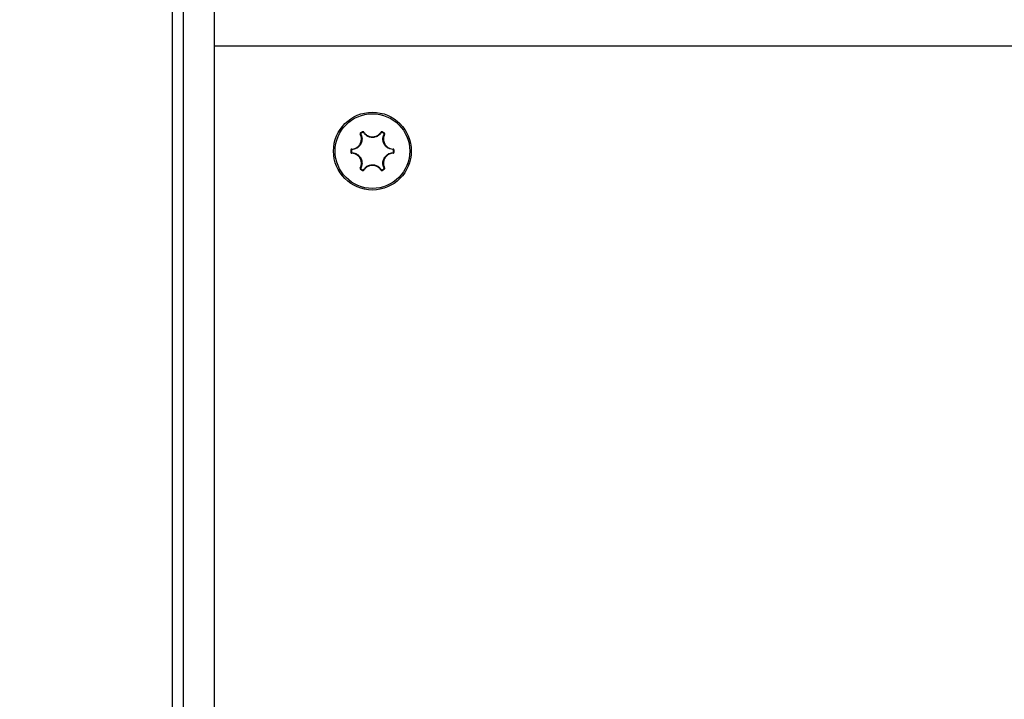
# Model space of a CAD drawing. Units: inches. Extents: x 53154 to 60154, y 66806 to 77806.
# Drawn here: x 55690 to 55784, y 72837 to 72902 of the extents above; entities that cross this region are included whole.
import ezdxf

# ---------------------------------------------------------------- set-up
doc = ezdxf.new("R2010")
doc.units = ezdxf.units.IN
doc.header["$MEASUREMENT"] = 0
doc.layers.add('001 MDP Equipment', color=5, linetype='Continuous')
doc.layers.add('004 MDP 1.5m x 1m Grass Mats', color=88, linetype='Continuous')

# ---------------------------------------------------------------- blocks, each defined once
blk = doc.blocks.new('tbr7210')
at = {"layer": '001 MDP Equipment'}
for points, knots in [([(56588.789, 77831.627), (56588.789, 77776.398), (56633.56, 77731.627), (56688.789, 77731.626), (56688.789, 77731.626), (56744.017, 77731.626), (56788.789, 77776.397), (56788.789, 77831.626), (56788.798, 79488.481), (56788.789, 74517.922), (56788.789, 77831.626)], [0.4, 0.4, 0.4, 0.4, 0.6, 0.6, 0.6, 0.6, 1, 1, 1, 1.0005, 1.0005, 1.0005, 1.0005]), ([(56587.487, 78211.626), (56587.487, 78213.668), (56585.831, 78215.324), (56583.789, 78215.324), (56583.789, 78215.324), (56581.747, 78215.324), (56580.092, 78213.668), (56580.092, 78211.626), (56580.092, 78211.626), (56580.092, 78209.584), (56581.747, 78207.929), (56583.789, 78207.929), (56583.789, 78207.929), (56585.831, 78207.929), (56587.487, 78209.584), (56587.487, 78211.626)], [0, 0, 0, 0, 0.2, 0.2, 0.2, 0.2, 0.4, 0.4, 0.4, 0.4, 0.6, 0.6, 0.6, 0.6, 1, 1, 1, 1]), ([(56587.338, 78211.626), (56587.338, 78213.586), (56585.749, 78215.175), (56583.789, 78215.175), (56583.789, 78215.175), (56581.829, 78215.175), (56580.241, 78213.586), (56580.241, 78211.626), (56580.241, 78211.626), (56580.241, 78209.667), (56581.829, 78208.078), (56583.789, 78208.078), (56583.789, 78208.078), (56585.749, 78208.078), (56587.338, 78209.667), (56587.338, 78211.626)], [0, 0, 0, 0, 0.2, 0.2, 0.2, 0.2, 0.4, 0.4, 0.4, 0.4, 0.6, 0.6, 0.6, 0.6, 1, 1, 1, 1]), ([(56582.67, 78213.352), (56582.667, 78213.35), (56582.663, 78213.348), (56582.66, 78213.345), (56582.66, 78213.345), (56582.651, 78213.338), (56582.644, 78213.329), (56582.638, 78213.32), (56582.638, 78213.32), (56582.632, 78213.31), (56582.628, 78213.299), (56582.626, 78213.288), (56582.626, 78213.288), (56582.624, 78213.277), (56582.623, 78213.265), (56582.625, 78213.254), (56582.625, 78213.254), (56582.627, 78213.243), (56582.631, 78213.232), (56582.635, 78213.222)], [0, 0, 0, 0, 0.166667, 0.166667, 0.166667, 0.166667, 0.333333, 0.333333, 0.333333, 0.333333, 0.5, 0.5, 0.5, 0.5, 0.666667, 0.666667, 0.666667, 0.666667, 1, 1, 1, 1]), ([(56582.701, 78213.304), (56582.699, 78213.303), (56582.698, 78213.302), (56582.696, 78213.301), (56582.696, 78213.301), (56582.692, 78213.297), (56582.688, 78213.293), (56582.685, 78213.288), (56582.685, 78213.288), (56582.682, 78213.283), (56582.68, 78213.278), (56582.679, 78213.272), (56582.679, 78213.272), (56582.678, 78213.267), (56582.678, 78213.261), (56582.679, 78213.255), (56582.679, 78213.255), (56582.679, 78213.25), (56582.682, 78213.245), (56582.684, 78213.239)], [0, 0, 0, 0, 0.166667, 0.166667, 0.166667, 0.166667, 0.333333, 0.333333, 0.333333, 0.333333, 0.5, 0.5, 0.5, 0.5, 0.666667, 0.666667, 0.666667, 0.666667, 1, 1, 1, 1]), ([(56582.985, 78213.423), (56582.982, 78213.427), (56582.979, 78213.431), (56582.976, 78213.434), (56582.976, 78213.434), (56582.969, 78213.443), (56582.961, 78213.45), (56582.951, 78213.456), (56582.951, 78213.456), (56582.941, 78213.461), (56582.931, 78213.465), (56582.92, 78213.468), (56582.92, 78213.468), (56582.909, 78213.47), (56582.897, 78213.471), (56582.886, 78213.469), (56582.886, 78213.469), (56582.875, 78213.467), (56582.865, 78213.463), (56582.854, 78213.459)], [0, 0, 0, 0, 0.166667, 0.166667, 0.166667, 0.166667, 0.333333, 0.333333, 0.333333, 0.333333, 0.5, 0.5, 0.5, 0.5, 0.666667, 0.666667, 0.666667, 0.666667, 1, 1, 1, 1]), ([(56582.945, 78213.39), (56582.944, 78213.392), (56582.943, 78213.394), (56582.941, 78213.396), (56582.941, 78213.396), (56582.938, 78213.4), (56582.933, 78213.404), (56582.928, 78213.406), (56582.928, 78213.406), (56582.923, 78213.409), (56582.918, 78213.411), (56582.913, 78213.412), (56582.913, 78213.412), (56582.907, 78213.414), (56582.902, 78213.414), (56582.896, 78213.413), (56582.896, 78213.413), (56582.891, 78213.412), (56582.885, 78213.41), (56582.88, 78213.408)], [0, 0, 0, 0, 0.166667, 0.166667, 0.166667, 0.166667, 0.333333, 0.333333, 0.333333, 0.333333, 0.5, 0.5, 0.5, 0.5, 0.666667, 0.666667, 0.666667, 0.666667, 1, 1, 1, 1]), ([(56584.633, 78213.39), (56584.574, 78213.312), (56584.514, 78213.234), (56584.442, 78213.169), (56584.442, 78213.169), (56584.36, 78213.095), (56584.262, 78213.038), (56584.158, 78212.997), (56584.158, 78212.997), (56584.053, 78212.956), (56583.943, 78212.932), (56583.832, 78212.927), (56583.832, 78212.927), (56583.817, 78212.927), (56583.803, 78212.926), (56583.789, 78212.926), (56583.789, 78212.926), (56583.668, 78212.927), (56583.547, 78212.949), (56583.433, 78212.992), (56583.433, 78212.992), (56583.328, 78213.031), (56583.23, 78213.087), (56583.147, 78213.16), (56583.147, 78213.16), (56583.071, 78213.227), (56583.008, 78213.309), (56582.945, 78213.39)], [0, 0, 0, 0, 0.125, 0.125, 0.125, 0.125, 0.25, 0.25, 0.25, 0.25, 0.375, 0.375, 0.375, 0.375, 0.5, 0.5, 0.5, 0.5, 0.625, 0.625, 0.625, 0.625, 0.75, 0.75, 0.75, 0.75, 1, 1, 1, 1]), ([(56582.985, 78213.423), (56583.044, 78213.345), (56583.104, 78213.268), (56583.177, 78213.203), (56583.177, 78213.203), (56583.256, 78213.134), (56583.35, 78213.081), (56583.449, 78213.044), (56583.449, 78213.044), (56583.558, 78213.003), (56583.673, 78212.981), (56583.789, 78212.981), (56583.789, 78212.981), (56583.802, 78212.981), (56583.816, 78212.981), (56583.83, 78212.982), (56583.83, 78212.982), (56583.936, 78212.986), (56584.041, 78213.009), (56584.14, 78213.048), (56584.14, 78213.048), (56584.24, 78213.087), (56584.333, 78213.142), (56584.411, 78213.212), (56584.411, 78213.212), (56584.48, 78213.274), (56584.537, 78213.349), (56584.594, 78213.423)], [0, 0, 0, 0, 0.125, 0.125, 0.125, 0.125, 0.25, 0.25, 0.25, 0.25, 0.375, 0.375, 0.375, 0.375, 0.5, 0.5, 0.5, 0.5, 0.625, 0.625, 0.625, 0.625, 0.75, 0.75, 0.75, 0.75, 1, 1, 1, 1]), ([(56584.724, 78213.459), (56584.72, 78213.46), (56584.717, 78213.462), (56584.713, 78213.464), (56584.713, 78213.464), (56584.703, 78213.468), (56584.691, 78213.47), (56584.68, 78213.47), (56584.68, 78213.47), (56584.669, 78213.47), (56584.657, 78213.468), (56584.646, 78213.464), (56584.646, 78213.464), (56584.636, 78213.461), (56584.625, 78213.455), (56584.617, 78213.448), (56584.617, 78213.448), (56584.608, 78213.441), (56584.601, 78213.432), (56584.594, 78213.423)], [0, 0, 0, 0, 0.166667, 0.166667, 0.166667, 0.166667, 0.333333, 0.333333, 0.333333, 0.333333, 0.5, 0.5, 0.5, 0.5, 0.666667, 0.666667, 0.666667, 0.666667, 1, 1, 1, 1]), ([(56584.698, 78213.408), (56584.696, 78213.409), (56584.695, 78213.41), (56584.693, 78213.41), (56584.693, 78213.41), (56584.687, 78213.412), (56584.682, 78213.413), (56584.676, 78213.413), (56584.676, 78213.413), (56584.67, 78213.413), (56584.665, 78213.413), (56584.659, 78213.411), (56584.659, 78213.411), (56584.654, 78213.409), (56584.649, 78213.406), (56584.645, 78213.403), (56584.645, 78213.403), (56584.64, 78213.399), (56584.637, 78213.395), (56584.633, 78213.39)], [0, 0, 0, 0, 0.166667, 0.166667, 0.166667, 0.166667, 0.333333, 0.333333, 0.333333, 0.333333, 0.5, 0.5, 0.5, 0.5, 0.666667, 0.666667, 0.666667, 0.666667, 1, 1, 1, 1]), ([(56584.895, 78213.239), (56584.896, 78213.241), (56584.897, 78213.243), (56584.897, 78213.246), (56584.897, 78213.246), (56584.899, 78213.251), (56584.9, 78213.256), (56584.9, 78213.262), (56584.9, 78213.262), (56584.9, 78213.268), (56584.899, 78213.273), (56584.898, 78213.278), (56584.898, 78213.278), (56584.896, 78213.284), (56584.893, 78213.289), (56584.89, 78213.293), (56584.89, 78213.293), (56584.886, 78213.297), (56584.882, 78213.301), (56584.878, 78213.304)], [0, 0, 0, 0, 0.166667, 0.166667, 0.166667, 0.166667, 0.333333, 0.333333, 0.333333, 0.333333, 0.5, 0.5, 0.5, 0.5, 0.666667, 0.666667, 0.666667, 0.666667, 1, 1, 1, 1]), ([(56584.943, 78213.222), (56584.945, 78213.226), (56584.947, 78213.23), (56584.948, 78213.234), (56584.948, 78213.234), (56584.952, 78213.245), (56584.954, 78213.256), (56584.954, 78213.267), (56584.954, 78213.267), (56584.954, 78213.278), (56584.953, 78213.29), (56584.949, 78213.3), (56584.949, 78213.3), (56584.945, 78213.311), (56584.94, 78213.321), (56584.933, 78213.33), (56584.933, 78213.33), (56584.926, 78213.338), (56584.917, 78213.345), (56584.909, 78213.352)], [0, 0, 0, 0, 0.166667, 0.166667, 0.166667, 0.166667, 0.333333, 0.333333, 0.333333, 0.333333, 0.5, 0.5, 0.5, 0.5, 0.666667, 0.666667, 0.666667, 0.666667, 1, 1, 1, 1]), ([(56581.831, 78211.828), (56581.928, 78211.841), (56582.025, 78211.854), (56582.118, 78211.885), (56582.118, 78211.885), (56582.217, 78211.918), (56582.31, 78211.973), (56582.392, 78212.041), (56582.392, 78212.041), (56582.482, 78212.114), (56582.558, 78212.203), (56582.616, 78212.303), (56582.616, 78212.303), (56582.623, 78212.315), (56582.629, 78212.327), (56582.636, 78212.339), (56582.636, 78212.339), (56582.685, 78212.433), (56582.718, 78212.536), (56582.734, 78212.641), (56582.734, 78212.641), (56582.75, 78212.747), (56582.749, 78212.855), (56582.727, 78212.958), (56582.727, 78212.958), (56582.708, 78213.049), (56582.672, 78213.135), (56582.635, 78213.222)], [0, 0, 0, 0, 0.125, 0.125, 0.125, 0.125, 0.25, 0.25, 0.25, 0.25, 0.375, 0.375, 0.375, 0.375, 0.5, 0.5, 0.5, 0.5, 0.625, 0.625, 0.625, 0.625, 0.75, 0.75, 0.75, 0.75, 1, 1, 1, 1]), ([(56582.684, 78213.239), (56582.722, 78213.149), (56582.759, 78213.058), (56582.78, 78212.963), (56582.78, 78212.963), (56582.803, 78212.855), (56582.804, 78212.741), (56582.787, 78212.631), (56582.787, 78212.631), (56582.77, 78212.52), (56582.735, 78212.412), (56582.684, 78212.314), (56582.684, 78212.314), (56582.677, 78212.301), (56582.67, 78212.288), (56582.663, 78212.276), (56582.663, 78212.276), (56582.603, 78212.171), (56582.522, 78212.078), (56582.428, 78212), (56582.428, 78212), (56582.342, 78211.93), (56582.244, 78211.872), (56582.14, 78211.837), (56582.14, 78211.837), (56582.044, 78211.804), (56581.942, 78211.791), (56581.84, 78211.777)], [0, 0, 0, 0, 0.125, 0.125, 0.125, 0.125, 0.25, 0.25, 0.25, 0.25, 0.375, 0.375, 0.375, 0.375, 0.5, 0.5, 0.5, 0.5, 0.625, 0.625, 0.625, 0.625, 0.75, 0.75, 0.75, 0.75, 1, 1, 1, 1]), ([(56585.739, 78211.777), (56585.641, 78211.79), (56585.544, 78211.802), (56585.451, 78211.832), (56585.451, 78211.832), (56585.347, 78211.866), (56585.248, 78211.923), (56585.16, 78211.993), (56585.16, 78211.993), (56585.073, 78212.063), (56584.997, 78212.146), (56584.937, 78212.24), (56584.937, 78212.24), (56584.929, 78212.252), (56584.922, 78212.264), (56584.915, 78212.277), (56584.915, 78212.277), (56584.854, 78212.382), (56584.814, 78212.498), (56584.794, 78212.618), (56584.794, 78212.618), (56584.775, 78212.728), (56584.775, 78212.841), (56584.796, 78212.949), (56584.796, 78212.949), (56584.816, 78213.049), (56584.855, 78213.144), (56584.895, 78213.239)], [0, 0, 0, 0, 0.125, 0.125, 0.125, 0.125, 0.25, 0.25, 0.25, 0.25, 0.375, 0.375, 0.375, 0.375, 0.5, 0.5, 0.5, 0.5, 0.625, 0.625, 0.625, 0.625, 0.75, 0.75, 0.75, 0.75, 1, 1, 1, 1]), ([(56584.943, 78213.222), (56584.905, 78213.131), (56584.868, 78213.04), (56584.849, 78212.945), (56584.849, 78212.945), (56584.828, 78212.842), (56584.829, 78212.734), (56584.846, 78212.629), (56584.846, 78212.629), (56584.865, 78212.515), (56584.904, 78212.404), (56584.962, 78212.304), (56584.962, 78212.304), (56584.969, 78212.292), (56584.976, 78212.281), (56584.983, 78212.269), (56584.983, 78212.269), (56585.04, 78212.18), (56585.113, 78212.1), (56585.196, 78212.033), (56585.196, 78212.033), (56585.279, 78211.966), (56585.373, 78211.913), (56585.473, 78211.88), (56585.473, 78211.88), (56585.562, 78211.852), (56585.655, 78211.84), (56585.747, 78211.828)], [0, 0, 0, 0, 0.125, 0.125, 0.125, 0.125, 0.25, 0.25, 0.25, 0.25, 0.375, 0.375, 0.375, 0.375, 0.5, 0.5, 0.5, 0.5, 0.625, 0.625, 0.625, 0.625, 0.75, 0.75, 0.75, 0.75, 1, 1, 1, 1]), ([(56581.831, 78211.828), (56581.826, 78211.828), (56581.822, 78211.827), (56581.817, 78211.827), (56581.817, 78211.827), (56581.806, 78211.825), (56581.795, 78211.821), (56581.786, 78211.815), (56581.786, 78211.815), (56581.776, 78211.81), (56581.767, 78211.802), (56581.76, 78211.794), (56581.76, 78211.794), (56581.752, 78211.786), (56581.746, 78211.776), (56581.742, 78211.766), (56581.742, 78211.766), (56581.738, 78211.755), (56581.737, 78211.744), (56581.735, 78211.733)], [0, 0, 0, 0, 0.166667, 0.166667, 0.166667, 0.166667, 0.333333, 0.333333, 0.333333, 0.333333, 0.5, 0.5, 0.5, 0.5, 0.666667, 0.666667, 0.666667, 0.666667, 1, 1, 1, 1]), ([(56581.735, 78211.52), (56581.735, 78211.516), (56581.736, 78211.512), (56581.736, 78211.508), (56581.736, 78211.508), (56581.738, 78211.497), (56581.742, 78211.486), (56581.747, 78211.476), (56581.747, 78211.476), (56581.753, 78211.466), (56581.76, 78211.457), (56581.769, 78211.45), (56581.769, 78211.45), (56581.777, 78211.442), (56581.787, 78211.436), (56581.798, 78211.432), (56581.798, 78211.432), (56581.808, 78211.428), (56581.82, 78211.427), (56581.831, 78211.425)], [0, 0, 0, 0, 0.166667, 0.166667, 0.166667, 0.166667, 0.333333, 0.333333, 0.333333, 0.333333, 0.5, 0.5, 0.5, 0.5, 0.666667, 0.666667, 0.666667, 0.666667, 1, 1, 1, 1]), ([(56581.84, 78211.777), (56581.837, 78211.777), (56581.835, 78211.777), (56581.833, 78211.777), (56581.833, 78211.777), (56581.827, 78211.776), (56581.822, 78211.774), (56581.817, 78211.771), (56581.817, 78211.771), (56581.812, 78211.768), (56581.808, 78211.765), (56581.804, 78211.76), (56581.804, 78211.76), (56581.801, 78211.756), (56581.797, 78211.751), (56581.795, 78211.746), (56581.795, 78211.746), (56581.794, 78211.741), (56581.793, 78211.736), (56581.792, 78211.73)], [0, 0, 0, 0, 0.166667, 0.166667, 0.166667, 0.166667, 0.333333, 0.333333, 0.333333, 0.333333, 0.5, 0.5, 0.5, 0.5, 0.666667, 0.666667, 0.666667, 0.666667, 1, 1, 1, 1]), ([(56581.792, 78211.523), (56581.792, 78211.521), (56581.792, 78211.519), (56581.793, 78211.517), (56581.793, 78211.517), (56581.793, 78211.511), (56581.795, 78211.506), (56581.798, 78211.501), (56581.798, 78211.501), (56581.801, 78211.496), (56581.805, 78211.492), (56581.809, 78211.488), (56581.809, 78211.488), (56581.813, 78211.484), (56581.818, 78211.481), (56581.823, 78211.479), (56581.823, 78211.479), (56581.828, 78211.477), (56581.834, 78211.476), (56581.84, 78211.476)], [0, 0, 0, 0, 0.166667, 0.166667, 0.166667, 0.166667, 0.333333, 0.333333, 0.333333, 0.333333, 0.5, 0.5, 0.5, 0.5, 0.666667, 0.666667, 0.666667, 0.666667, 1, 1, 1, 1]), ([(56582.635, 78210.031), (56582.673, 78210.122), (56582.71, 78210.213), (56582.729, 78210.308), (56582.729, 78210.308), (56582.75, 78210.411), (56582.749, 78210.519), (56582.732, 78210.624), (56582.732, 78210.624), (56582.713, 78210.738), (56582.674, 78210.849), (56582.617, 78210.949), (56582.617, 78210.949), (56582.61, 78210.961), (56582.603, 78210.972), (56582.595, 78210.984), (56582.595, 78210.984), (56582.538, 78211.073), (56582.466, 78211.153), (56582.382, 78211.22), (56582.382, 78211.22), (56582.299, 78211.287), (56582.205, 78211.34), (56582.105, 78211.372), (56582.105, 78211.372), (56582.017, 78211.401), (56581.924, 78211.413), (56581.831, 78211.425)], [0, 0, 0, 0, 0.125, 0.125, 0.125, 0.125, 0.25, 0.25, 0.25, 0.25, 0.375, 0.375, 0.375, 0.375, 0.5, 0.5, 0.5, 0.5, 0.625, 0.625, 0.625, 0.625, 0.75, 0.75, 0.75, 0.75, 1, 1, 1, 1]), ([(56581.84, 78211.476), (56581.937, 78211.463), (56582.034, 78211.45), (56582.127, 78211.42), (56582.127, 78211.42), (56582.232, 78211.387), (56582.331, 78211.33), (56582.418, 78211.26), (56582.418, 78211.26), (56582.505, 78211.19), (56582.581, 78211.107), (56582.641, 78211.013), (56582.641, 78211.013), (56582.649, 78211.001), (56582.656, 78210.988), (56582.664, 78210.976), (56582.664, 78210.976), (56582.724, 78210.871), (56582.765, 78210.755), (56582.785, 78210.635), (56582.785, 78210.635), (56582.803, 78210.525), (56582.804, 78210.411), (56582.782, 78210.304), (56582.782, 78210.304), (56582.762, 78210.204), (56582.723, 78210.109), (56582.684, 78210.014)], [0, 0, 0, 0, 0.125, 0.125, 0.125, 0.125, 0.25, 0.25, 0.25, 0.25, 0.375, 0.375, 0.375, 0.375, 0.5, 0.5, 0.5, 0.5, 0.625, 0.625, 0.625, 0.625, 0.75, 0.75, 0.75, 0.75, 1, 1, 1, 1]), ([(56584.895, 78210.014), (56584.857, 78210.104), (56584.819, 78210.195), (56584.799, 78210.29), (56584.799, 78210.29), (56584.776, 78210.398), (56584.775, 78210.511), (56584.792, 78210.622), (56584.792, 78210.622), (56584.809, 78210.733), (56584.843, 78210.84), (56584.895, 78210.939), (56584.895, 78210.939), (56584.901, 78210.952), (56584.908, 78210.964), (56584.915, 78210.977), (56584.915, 78210.977), (56584.976, 78211.081), (56585.056, 78211.175), (56585.15, 78211.252), (56585.15, 78211.252), (56585.236, 78211.323), (56585.334, 78211.381), (56585.438, 78211.416), (56585.438, 78211.416), (56585.535, 78211.448), (56585.637, 78211.462), (56585.739, 78211.476)], [0, 0, 0, 0, 0.125, 0.125, 0.125, 0.125, 0.25, 0.25, 0.25, 0.25, 0.375, 0.375, 0.375, 0.375, 0.5, 0.5, 0.5, 0.5, 0.625, 0.625, 0.625, 0.625, 0.75, 0.75, 0.75, 0.75, 1, 1, 1, 1]), ([(56585.748, 78211.425), (56585.65, 78211.412), (56585.553, 78211.399), (56585.461, 78211.368), (56585.461, 78211.368), (56585.362, 78211.334), (56585.269, 78211.28), (56585.186, 78211.212), (56585.186, 78211.212), (56585.097, 78211.139), (56585.02, 78211.049), (56584.962, 78210.95), (56584.962, 78210.95), (56584.956, 78210.938), (56584.949, 78210.926), (56584.943, 78210.914), (56584.943, 78210.914), (56584.894, 78210.82), (56584.861, 78210.717), (56584.845, 78210.612), (56584.845, 78210.612), (56584.829, 78210.506), (56584.829, 78210.398), (56584.851, 78210.295), (56584.851, 78210.295), (56584.871, 78210.204), (56584.907, 78210.118), (56584.943, 78210.031)], [0, 0, 0, 0, 0.125, 0.125, 0.125, 0.125, 0.25, 0.25, 0.25, 0.25, 0.375, 0.375, 0.375, 0.375, 0.5, 0.5, 0.5, 0.5, 0.625, 0.625, 0.625, 0.625, 0.75, 0.75, 0.75, 0.75, 1, 1, 1, 1]), ([(56585.786, 78211.73), (56585.786, 78211.732), (56585.786, 78211.734), (56585.786, 78211.736), (56585.786, 78211.736), (56585.785, 78211.741), (56585.783, 78211.747), (56585.78, 78211.752), (56585.78, 78211.752), (56585.777, 78211.757), (56585.774, 78211.761), (56585.77, 78211.765), (56585.77, 78211.765), (56585.765, 78211.769), (56585.76, 78211.772), (56585.755, 78211.774), (56585.755, 78211.774), (56585.75, 78211.776), (56585.744, 78211.777), (56585.739, 78211.777)], [0, 0, 0, 0, 0.166667, 0.166667, 0.166667, 0.166667, 0.333333, 0.333333, 0.333333, 0.333333, 0.5, 0.5, 0.5, 0.5, 0.666667, 0.666667, 0.666667, 0.666667, 1, 1, 1, 1]), ([(56585.739, 78211.476), (56585.741, 78211.476), (56585.743, 78211.476), (56585.745, 78211.476), (56585.745, 78211.476), (56585.751, 78211.477), (56585.756, 78211.479), (56585.761, 78211.482), (56585.761, 78211.482), (56585.766, 78211.485), (56585.77, 78211.488), (56585.774, 78211.492), (56585.774, 78211.492), (56585.778, 78211.497), (56585.781, 78211.501), (56585.783, 78211.507), (56585.783, 78211.507), (56585.785, 78211.512), (56585.786, 78211.517), (56585.786, 78211.523)], [0, 0, 0, 0, 0.166667, 0.166667, 0.166667, 0.166667, 0.333333, 0.333333, 0.333333, 0.333333, 0.5, 0.5, 0.5, 0.5, 0.666667, 0.666667, 0.666667, 0.666667, 1, 1, 1, 1]), ([(56585.843, 78211.733), (56585.843, 78211.737), (56585.843, 78211.741), (56585.842, 78211.745), (56585.842, 78211.745), (56585.84, 78211.756), (56585.836, 78211.767), (56585.831, 78211.777), (56585.831, 78211.777), (56585.825, 78211.787), (56585.818, 78211.795), (56585.81, 78211.803), (56585.81, 78211.803), (56585.801, 78211.811), (56585.791, 78211.817), (56585.781, 78211.821), (56585.781, 78211.821), (56585.77, 78211.825), (56585.759, 78211.826), (56585.747, 78211.828)], [0, 0, 0, 0, 0.166667, 0.166667, 0.166667, 0.166667, 0.333333, 0.333333, 0.333333, 0.333333, 0.5, 0.5, 0.5, 0.5, 0.666667, 0.666667, 0.666667, 0.666667, 1, 1, 1, 1]), ([(56585.748, 78211.425), (56585.752, 78211.425), (56585.757, 78211.426), (56585.761, 78211.426), (56585.761, 78211.426), (56585.772, 78211.428), (56585.783, 78211.432), (56585.793, 78211.438), (56585.793, 78211.438), (56585.802, 78211.443), (56585.811, 78211.45), (56585.819, 78211.459), (56585.819, 78211.459), (56585.826, 78211.467), (56585.832, 78211.477), (56585.836, 78211.487), (56585.836, 78211.487), (56585.84, 78211.498), (56585.842, 78211.509), (56585.843, 78211.52)], [0, 0, 0, 0, 0.166667, 0.166667, 0.166667, 0.166667, 0.333333, 0.333333, 0.333333, 0.333333, 0.5, 0.5, 0.5, 0.5, 0.666667, 0.666667, 0.666667, 0.666667, 1, 1, 1, 1]), ([(56582.635, 78210.031), (56582.633, 78210.027), (56582.632, 78210.023), (56582.63, 78210.019), (56582.63, 78210.019), (56582.626, 78210.008), (56582.624, 78209.997), (56582.624, 78209.986), (56582.624, 78209.986), (56582.624, 78209.974), (56582.626, 78209.963), (56582.629, 78209.953), (56582.629, 78209.953), (56582.633, 78209.942), (56582.638, 78209.932), (56582.645, 78209.923), (56582.645, 78209.923), (56582.652, 78209.915), (56582.661, 78209.908), (56582.67, 78209.901)], [0, 0, 0, 0, 0.166667, 0.166667, 0.166667, 0.166667, 0.333333, 0.333333, 0.333333, 0.333333, 0.5, 0.5, 0.5, 0.5, 0.666667, 0.666667, 0.666667, 0.666667, 1, 1, 1, 1]), ([(56582.684, 78210.014), (56582.683, 78210.012), (56582.682, 78210.009), (56582.681, 78210.007), (56582.681, 78210.007), (56582.679, 78210.002), (56582.678, 78209.997), (56582.678, 78209.991), (56582.678, 78209.991), (56582.678, 78209.985), (56582.679, 78209.98), (56582.681, 78209.974), (56582.681, 78209.974), (56582.682, 78209.969), (56582.685, 78209.964), (56582.689, 78209.96), (56582.689, 78209.96), (56582.692, 78209.955), (56582.696, 78209.952), (56582.701, 78209.948)], [0, 0, 0, 0, 0.166667, 0.166667, 0.166667, 0.166667, 0.333333, 0.333333, 0.333333, 0.333333, 0.5, 0.5, 0.5, 0.5, 0.666667, 0.666667, 0.666667, 0.666667, 1, 1, 1, 1]), ([(56582.854, 78209.794), (56582.858, 78209.792), (56582.862, 78209.791), (56582.865, 78209.789), (56582.865, 78209.789), (56582.876, 78209.785), (56582.887, 78209.783), (56582.898, 78209.783), (56582.898, 78209.783), (56582.91, 78209.783), (56582.921, 78209.785), (56582.932, 78209.788), (56582.932, 78209.788), (56582.943, 78209.792), (56582.953, 78209.797), (56582.962, 78209.805), (56582.962, 78209.805), (56582.97, 78209.812), (56582.978, 78209.821), (56582.985, 78209.83)], [0, 0, 0, 0, 0.166667, 0.166667, 0.166667, 0.166667, 0.333333, 0.333333, 0.333333, 0.333333, 0.5, 0.5, 0.5, 0.5, 0.666667, 0.666667, 0.666667, 0.666667, 1, 1, 1, 1]), ([(56582.88, 78209.845), (56582.882, 78209.844), (56582.884, 78209.843), (56582.886, 78209.843), (56582.886, 78209.843), (56582.891, 78209.841), (56582.897, 78209.84), (56582.902, 78209.839), (56582.902, 78209.839), (56582.908, 78209.839), (56582.914, 78209.84), (56582.919, 78209.842), (56582.919, 78209.842), (56582.924, 78209.844), (56582.929, 78209.847), (56582.934, 78209.85), (56582.934, 78209.85), (56582.938, 78209.854), (56582.942, 78209.858), (56582.945, 78209.863)], [0, 0, 0, 0, 0.166667, 0.166667, 0.166667, 0.166667, 0.333333, 0.333333, 0.333333, 0.333333, 0.5, 0.5, 0.5, 0.5, 0.666667, 0.666667, 0.666667, 0.666667, 1, 1, 1, 1]), ([(56582.945, 78209.863), (56583.005, 78209.941), (56583.064, 78210.019), (56583.136, 78210.084), (56583.136, 78210.084), (56583.218, 78210.158), (56583.316, 78210.215), (56583.421, 78210.256), (56583.421, 78210.256), (56583.525, 78210.297), (56583.635, 78210.321), (56583.747, 78210.325), (56583.747, 78210.325), (56583.761, 78210.326), (56583.775, 78210.326), (56583.79, 78210.326), (56583.79, 78210.326), (56583.911, 78210.326), (56584.032, 78210.303), (56584.146, 78210.261), (56584.146, 78210.261), (56584.25, 78210.221), (56584.349, 78210.166), (56584.431, 78210.093), (56584.431, 78210.093), (56584.508, 78210.026), (56584.571, 78209.944), (56584.633, 78209.863)], [0, 0, 0, 0, 0.125, 0.125, 0.125, 0.125, 0.25, 0.25, 0.25, 0.25, 0.375, 0.375, 0.375, 0.375, 0.5, 0.5, 0.5, 0.5, 0.625, 0.625, 0.625, 0.625, 0.75, 0.75, 0.75, 0.75, 1, 1, 1, 1]), ([(56584.594, 78209.83), (56584.534, 78209.907), (56584.474, 78209.985), (56584.401, 78210.05), (56584.401, 78210.05), (56584.323, 78210.119), (56584.229, 78210.172), (56584.129, 78210.209), (56584.129, 78210.209), (56584.02, 78210.25), (56583.905, 78210.272), (56583.79, 78210.272), (56583.79, 78210.272), (56583.776, 78210.272), (56583.762, 78210.272), (56583.749, 78210.271), (56583.749, 78210.271), (56583.643, 78210.266), (56583.537, 78210.244), (56583.438, 78210.205), (56583.438, 78210.205), (56583.339, 78210.166), (56583.245, 78210.111), (56583.167, 78210.041), (56583.167, 78210.041), (56583.098, 78209.979), (56583.041, 78209.904), (56582.985, 78209.83)], [0, 0, 0, 0, 0.125, 0.125, 0.125, 0.125, 0.25, 0.25, 0.25, 0.25, 0.375, 0.375, 0.375, 0.375, 0.5, 0.5, 0.5, 0.5, 0.625, 0.625, 0.625, 0.625, 0.75, 0.75, 0.75, 0.75, 1, 1, 1, 1]), ([(56584.594, 78209.83), (56584.596, 78209.826), (56584.599, 78209.822), (56584.602, 78209.819), (56584.602, 78209.819), (56584.609, 78209.81), (56584.618, 78209.803), (56584.628, 78209.797), (56584.628, 78209.797), (56584.637, 78209.791), (56584.648, 78209.787), (56584.659, 78209.785), (56584.659, 78209.785), (56584.67, 78209.783), (56584.681, 78209.782), (56584.692, 78209.784), (56584.692, 78209.784), (56584.703, 78209.786), (56584.714, 78209.79), (56584.724, 78209.794)], [0, 0, 0, 0, 0.166667, 0.166667, 0.166667, 0.166667, 0.333333, 0.333333, 0.333333, 0.333333, 0.5, 0.5, 0.5, 0.5, 0.666667, 0.666667, 0.666667, 0.666667, 1, 1, 1, 1]), ([(56584.633, 78209.863), (56584.635, 78209.861), (56584.636, 78209.859), (56584.637, 78209.857), (56584.637, 78209.857), (56584.641, 78209.853), (56584.645, 78209.849), (56584.65, 78209.846), (56584.65, 78209.846), (56584.655, 78209.844), (56584.66, 78209.842), (56584.666, 78209.84), (56584.666, 78209.84), (56584.671, 78209.839), (56584.677, 78209.839), (56584.682, 78209.84), (56584.682, 78209.84), (56584.688, 78209.841), (56584.693, 78209.843), (56584.698, 78209.845)], [0, 0, 0, 0, 0.166667, 0.166667, 0.166667, 0.166667, 0.333333, 0.333333, 0.333333, 0.333333, 0.5, 0.5, 0.5, 0.5, 0.666667, 0.666667, 0.666667, 0.666667, 1, 1, 1, 1]), ([(56584.877, 78209.948), (56584.879, 78209.95), (56584.881, 78209.951), (56584.882, 78209.952), (56584.882, 78209.952), (56584.887, 78209.956), (56584.89, 78209.96), (56584.893, 78209.965), (56584.893, 78209.965), (56584.896, 78209.97), (56584.898, 78209.975), (56584.899, 78209.981), (56584.899, 78209.981), (56584.9, 78209.986), (56584.901, 78209.992), (56584.9, 78209.997), (56584.9, 78209.997), (56584.899, 78210.003), (56584.897, 78210.008), (56584.895, 78210.014)], [0, 0, 0, 0, 0.166667, 0.166667, 0.166667, 0.166667, 0.333333, 0.333333, 0.333333, 0.333333, 0.5, 0.5, 0.5, 0.5, 0.666667, 0.666667, 0.666667, 0.666667, 1, 1, 1, 1]), ([(56584.909, 78209.901), (56584.912, 78209.903), (56584.915, 78209.905), (56584.918, 78209.908), (56584.918, 78209.908), (56584.927, 78209.915), (56584.934, 78209.924), (56584.94, 78209.933), (56584.94, 78209.933), (56584.946, 78209.943), (56584.95, 78209.954), (56584.952, 78209.965), (56584.952, 78209.965), (56584.955, 78209.976), (56584.955, 78209.988), (56584.953, 78209.999), (56584.953, 78209.999), (56584.951, 78210.01), (56584.947, 78210.021), (56584.943, 78210.031)], [0, 0, 0, 0, 0.166667, 0.166667, 0.166667, 0.166667, 0.333333, 0.333333, 0.333333, 0.333333, 0.5, 0.5, 0.5, 0.5, 0.666667, 0.666667, 0.666667, 0.666667, 1, 1, 1, 1])]:
    blk.add_open_spline(points, degree=3, knots=knots, dxfattribs=at)
for points in [[(56602.789, 78815.626), (56602.789, 78815.626), (56602.789, 77917.626), (56602.789, 77917.626)], [(56601.789, 77918.626), (56601.789, 77918.626), (56601.789, 78814.626), (56601.789, 78814.626)], [(56598.789, 78291.626), (56598.789, 78291.626), (56598.789, 78201.626), (56598.789, 78201.626)], [(56582.854, 78213.459), (56582.791, 78213.426), (56582.729, 78213.391), (56582.67, 78213.352)], [(56582.701, 78213.304), (56582.701, 78213.304), (56582.67, 78213.352), (56582.67, 78213.352)], [(56582.88, 78213.408), (56582.819, 78213.377), (56582.759, 78213.342), (56582.701, 78213.304)], [(56582.854, 78213.459), (56582.854, 78213.459), (56582.88, 78213.408), (56582.88, 78213.408)], [(56582.985, 78213.423), (56582.969, 78213.416), (56582.955, 78213.404), (56582.945, 78213.39)], [(56584.633, 78213.39), (56584.623, 78213.404), (56584.61, 78213.416), (56584.594, 78213.423)], [(56584.724, 78213.459), (56584.724, 78213.459), (56584.698, 78213.408), (56584.698, 78213.408)], [(56584.878, 78213.304), (56584.82, 78213.342), (56584.76, 78213.377), (56584.698, 78213.408)], [(56584.909, 78213.352), (56584.849, 78213.391), (56584.787, 78213.426), (56584.724, 78213.459)], [(56584.909, 78213.352), (56584.909, 78213.352), (56584.878, 78213.304), (56584.878, 78213.304)], [(56582.684, 78213.239), (56582.666, 78213.238), (56582.65, 78213.232), (56582.635, 78213.222)], [(56584.943, 78213.222), (56584.929, 78213.232), (56584.912, 78213.238), (56584.895, 78213.239)], [(56581.735, 78211.733), (56581.731, 78211.662), (56581.731, 78211.591), (56581.735, 78211.52)], [(56581.792, 78211.73), (56581.792, 78211.73), (56581.735, 78211.733), (56581.735, 78211.733)], [(56581.792, 78211.523), (56581.792, 78211.523), (56581.735, 78211.52), (56581.735, 78211.52)], [(56581.792, 78211.73), (56581.788, 78211.661), (56581.788, 78211.592), (56581.792, 78211.523)], [(56581.831, 78211.828), (56581.829, 78211.811), (56581.832, 78211.793), (56581.84, 78211.777)], [(56581.84, 78211.476), (56581.832, 78211.46), (56581.829, 78211.442), (56581.831, 78211.425)], [(56585.739, 78211.777), (56585.746, 78211.793), (56585.749, 78211.811), (56585.747, 78211.828)], [(56585.748, 78211.425), (56585.749, 78211.442), (56585.746, 78211.46), (56585.739, 78211.476)], [(56585.843, 78211.733), (56585.843, 78211.733), (56585.786, 78211.73), (56585.786, 78211.73)], [(56585.786, 78211.523), (56585.79, 78211.592), (56585.79, 78211.661), (56585.786, 78211.73)], [(56585.843, 78211.52), (56585.843, 78211.52), (56585.786, 78211.523), (56585.786, 78211.523)], [(56585.843, 78211.52), (56585.847, 78211.591), (56585.847, 78211.662), (56585.843, 78211.733)], [(56582.635, 78210.031), (56582.65, 78210.021), (56582.666, 78210.015), (56582.684, 78210.014)], [(56582.701, 78209.948), (56582.701, 78209.948), (56582.67, 78209.901), (56582.67, 78209.901)], [(56582.67, 78209.901), (56582.729, 78209.862), (56582.791, 78209.826), (56582.854, 78209.794)], [(56582.701, 78209.948), (56582.759, 78209.911), (56582.819, 78209.876), (56582.88, 78209.845)], [(56582.88, 78209.845), (56582.88, 78209.845), (56582.854, 78209.794), (56582.854, 78209.794)], [(56582.945, 78209.863), (56582.955, 78209.849), (56582.969, 78209.837), (56582.985, 78209.83)], [(56584.594, 78209.83), (56584.61, 78209.837), (56584.623, 78209.848), (56584.633, 78209.863)], [(56584.698, 78209.845), (56584.76, 78209.876), (56584.82, 78209.911), (56584.877, 78209.948)], [(56584.724, 78209.794), (56584.724, 78209.794), (56584.698, 78209.845), (56584.698, 78209.845)], [(56584.724, 78209.794), (56584.787, 78209.826), (56584.849, 78209.862), (56584.909, 78209.901)], [(56584.877, 78209.948), (56584.877, 78209.948), (56584.909, 78209.901), (56584.909, 78209.901)], [(56584.895, 78210.014), (56584.912, 78210.015), (56584.929, 78210.021), (56584.943, 78210.031)], [(56598.789, 78201.626), (56598.789, 78201.626), (55708.789, 78201.626), (55708.789, 78201.626)], [(56598.789, 78201.626), (56598.789, 78201.626), (56598.789, 78196.626), (56598.789, 78196.626)]]:
    blk.add_open_spline(points, degree=3, dxfattribs=at)

msp = doc.modelspace()

# ---------------------------------------------------------------- block references
at = {"layer": '004 MDP 1.5m x 1m Grass Mats', "rotation": 180}
msp.add_blockref('tbr7210', (112307.563, 151100.811), dxfattribs=at)

doc.saveas('drawing.dxf')
